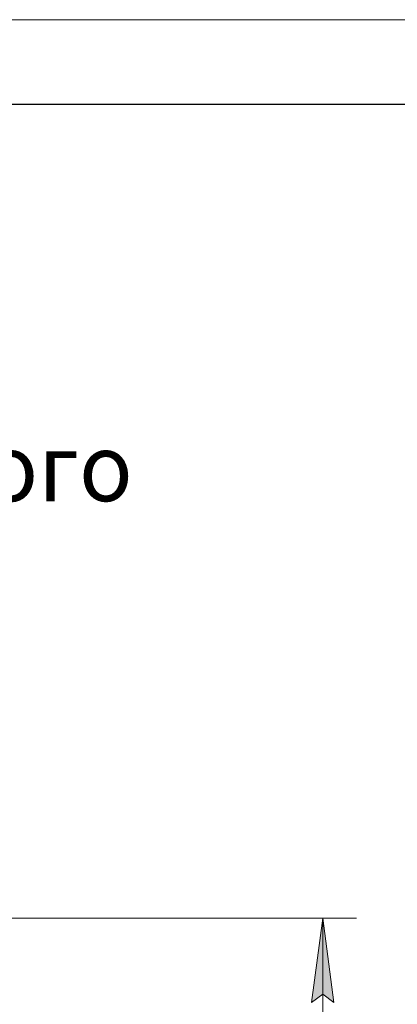
# Model space of a CAD drawing. Units: millimetres. Extents: x 0 to 21881, y -7 to 14850.
# Drawn here: x 12190 to 13309, y 11931 to 14850 of the extents above; entities that cross this region are included whole.
import ezdxf

# ---------------------------------------------------------------- set-up
doc = ezdxf.new("R2010")
doc.units = ezdxf.units.MM
doc.linetypes.add('K5LT_BASIC', pattern=[0])
doc.linetypes.add('K5LT_THIN', pattern=[0])
doc.layers.add('DIM', color=6, linetype='Continuous', true_color=0xff00ff)
doc.layers.add('FOR', color=7, linetype='Continuous', true_color=0xffffff)
doc.styles.add('KTEXTSTYLE', font='GOST_A.TTF', dxfattribs={"width": 0.96, "height": 5})

msp = doc.modelspace()

# ---------------------------------------------------------------- hatches: boundary and pattern name
at = {"layer": 'DIM'}
msp.add_hatch(color=7, dxfattribs=at).paths.add_polyline_path([(13121, 11935.8), (13088.1, 12185.8), (13055.2, 11935.8), (13088.1, 11960.8)])

# ---------------------------------------------------------------- linework, layer by layer
at = {"layer": 'DIM', "color": 7, "linetype": 'K5LT_THIN', "lineweight": 18}
for p, q in [((12062.4, 12185.8), (13188.1, 12185.8)), ((13055.2, 11935.8), (13088.1, 12185.8)), ((13088.1, 12185.8), (13121, 11935.8)), ((13088.1, 8122.8), (13088.1, 12185.8)), ((13088.1, 11960.8), (13055.2, 11935.8)), ((13121, 11935.8), (13088.1, 11960.8))]:
    msp.add_line(p, q, dxfattribs=at)
at = {"layer": 'FOR', "color": 7, "linetype": 'K5LT_THIN', "lineweight": 18}
msp.add_line((0, 14850), (21000, 14850), dxfattribs=at)
at = {"layer": 'FOR', "color": 150, "linetype": 'K5LT_BASIC', "lineweight": 30, "true_color": 0x0080ff}
msp.add_line((1000, 14600), (20750, 14600), dxfattribs=at)

# ---------------------------------------------------------------- texts
at = {"layer": 'FOR', "color": 7, "style": 'KTEXTSTYLE', "oblique": 15, "width": 0.965}
msp.add_text('Выход очищенного', height=200, dxfattribs=at).set_placement((10032, 13422.5))

doc.saveas('drawing.dxf')
